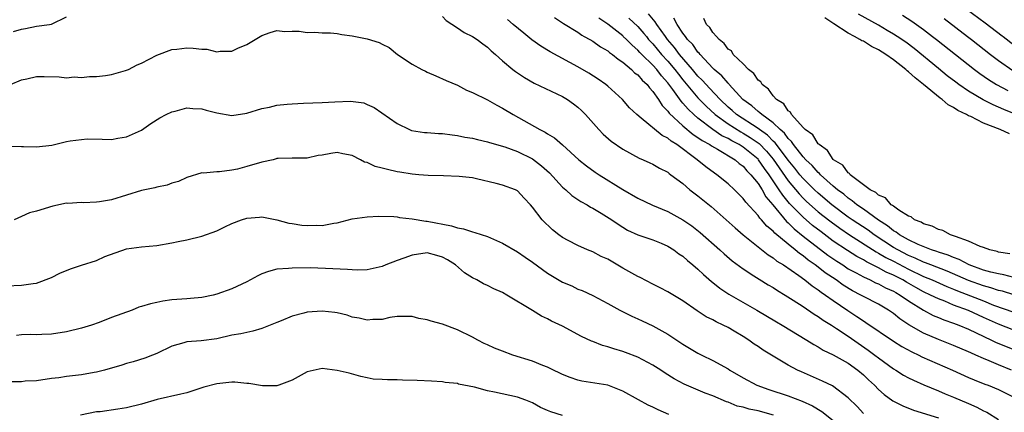
# Model space of a CAD drawing. Units: inches. Extents: x 2574000 to 2577000, y 1524000 to 1527000.
# Drawn here: x 2576171 to 2576302, y 1524123 to 1524176 of the extents above; entities that cross this region are included whole.
import ezdxf

# ---------------------------------------------------------------- set-up
doc = ezdxf.new("R2010")
doc.units = ezdxf.units.IN
doc.header["$MEASUREMENT"] = 0
doc.layers.add('LD25741524_2ft', color=62, linetype='Continuous')

msp = doc.modelspace()

# ---------------------------------------------------------------- linework, layer by layer
at = {"layer": 'LD25741524_2ft'}
for points, elevation in [([(2576295, 1524178.33), (2576299.22, 1524175.22), (2576301.48, 1524173.48), (2576301.61, 1524173.38), (2576303, 1524172.29)], 7874), ([(2576303, 1524139.02), (2576301.49, 1524139.49), (2576301, 1524139.6), (2576299.96, 1524139.96), (2576299, 1524140.21), (2576297, 1524140.91), (2576294.17, 1524142.17), (2576291.97, 1524143), (2576291.28, 1524143.28), (2576291, 1524143.37), (2576289.91, 1524143.91), (2576289, 1524144.27), (2576287.58, 1524145), (2576287, 1524145.34), (2576284.45, 1524147), (2576283.62, 1524147.62), (2576281.53, 1524149), (2576281, 1524149.37), (2576278.83, 1524151), (2576277, 1524152.56), (2576276.52, 1524153), (2576275, 1524154.48), (2576274.56, 1524155), (2576273.88, 1524155.88), (2576273, 1524156.92), (2576271.43, 1524159), (2576271.26, 1524159.26), (2576271, 1524159.47), (2576270.26, 1524160.26), (2576269.19, 1524161), (2576269, 1524161.15), (2576266.11, 1524163), (2576265.54, 1524163.54), (2576265, 1524164), (2576263.95, 1524165), (2576262.53, 1524166.53), (2576262.07, 1524167), (2576261.57, 1524167.57), (2576261, 1524168.12), (2576260.27, 1524169), (2576258.55, 1524171), (2576257.9, 1524171.9), (2576256.93, 1524173), (2576256.66, 1524173.38), (2576255.52, 1524175), (2576255.32, 1524175.32), (2576254.4, 1524176.4)], 7888), ([(2576169.97, 1524174.03), (2576171, 1524174.35), (2576171.55, 1524174.45), (2576173, 1524174.76), (2576174.76, 1524175), (2576175, 1524175.04), (2576177, 1524175.98)], 7898), ([(2576227, 1524176.06), (2576227.5, 1524175.5), (2576229, 1524174.53), (2576229.9, 1524173.9), (2576231, 1524173.4), (2576231.02, 1524173.38), (2576231.64, 1524173), (2576232.4, 1524172.4), (2576233, 1524171.95), (2576233.49, 1524171.49), (2576234.08, 1524171), (2576235, 1524170.15), (2576236.38, 1524169), (2576236.74, 1524168.74), (2576237.92, 1524167.92), (2576239.19, 1524167.19), (2576243, 1524165.39), (2576243.64, 1524165), (2576244.44, 1524164.44), (2576245, 1524164), (2576245.52, 1524163.52), (2576246.04, 1524163), (2576247.82, 1524161), (2576248.4, 1524160.4), (2576249.47, 1524159.47), (2576251, 1524158.41), (2576253.2, 1524157.2), (2576253.72, 1524157), (2576254.6, 1524156.6), (2576255, 1524156.4), (2576255.87, 1524155.87), (2576257, 1524155.32), (2576257.16, 1524155.16), (2576257.41, 1524155), (2576259, 1524153.81), (2576259.94, 1524153), (2576261, 1524152.21), (2576262.77, 1524150.77), (2576265.94, 1524147.94), (2576267.01, 1524147.01), (2576270.33, 1524144.33), (2576271, 1524143.94), (2576271.51, 1524143.51), (2576272.36, 1524143), (2576274.41, 1524141.59), (2576275.22, 1524141), (2576276.2, 1524140.2), (2576277, 1524139.69), (2576277.38, 1524139.38), (2576277.96, 1524139), (2576279, 1524138.25), (2576280.93, 1524136.93), (2576282.14, 1524136.14), (2576283, 1524135.56), (2576283.35, 1524135.35), (2576287, 1524132.86), (2576288.14, 1524132.14), (2576289.44, 1524131.44), (2576290.39, 1524131), (2576290.79, 1524130.79), (2576294.86, 1524129), (2576297, 1524128.02), (2576297.72, 1524127.72), (2576299.16, 1524127.16), (2576299.62, 1524127), (2576301, 1524126.45), (2576303, 1524125.43)], 7898), ([(2576302.7, 1524129), (2576301, 1524129.7), (2576299.75, 1524130.25), (2576299, 1524130.54), (2576297.97, 1524131), (2576297.29, 1524131.29), (2576297, 1524131.44), (2576295, 1524132.29), (2576293, 1524133.1), (2576291, 1524133.94), (2576289.05, 1524135.05), (2576287.85, 1524135.85), (2576287, 1524136.55), (2576286.33, 1524137), (2576285, 1524137.76), (2576283, 1524138.8), (2576282.67, 1524139), (2576281.57, 1524139.57), (2576280.32, 1524140.32), (2576279.39, 1524141), (2576277.94, 1524141.94), (2576277, 1524142.7), (2576276.61, 1524143), (2576275.65, 1524143.65), (2576275, 1524144.2), (2576274.51, 1524144.51), (2576273.94, 1524145), (2576273, 1524145.74), (2576271.22, 1524147.22), (2576271, 1524147.48), (2576270.17, 1524148.17), (2576269.47, 1524149), (2576269.23, 1524149.23), (2576269, 1524149.59), (2576267.35, 1524151.35), (2576267, 1524151.85), (2576265.84, 1524153), (2576265, 1524153.79), (2576263.51, 1524155), (2576263.2, 1524155.2), (2576262.03, 1524156.03), (2576260.88, 1524157), (2576258.18, 1524159), (2576257.45, 1524159.45), (2576257, 1524159.84), (2576256.22, 1524160.22), (2576253.46, 1524162.54), (2576252.89, 1524163), (2576251.91, 1524163.91), (2576250.98, 1524165), (2576249, 1524166.79), (2576248.74, 1524167), (2576247.71, 1524167.71), (2576246.49, 1524168.49), (2576245, 1524169.36), (2576241.35, 1524171.35), (2576240.1, 1524172.1), (2576238.92, 1524172.92), (2576238.35, 1524173.38), (2576237.82, 1524173.82), (2576236.41, 1524175), (2576235.66, 1524175.66)], 7896), ([(2576241.91, 1524175.91), (2576243, 1524175.19), (2576243.1, 1524175.1), (2576245, 1524173.94), (2576245.55, 1524173.55), (2576245.87, 1524173.38), (2576246.61, 1524173), (2576247, 1524172.77), (2576248.02, 1524172.02), (2576249, 1524171.48), (2576249.25, 1524171.25), (2576249.64, 1524171), (2576250.37, 1524170.37), (2576251, 1524169.98), (2576252.16, 1524169), (2576252.57, 1524168.57), (2576253, 1524168.27), (2576253.57, 1524167.57), (2576254.24, 1524167), (2576254.55, 1524166.55), (2576255, 1524166.08), (2576255.74, 1524165), (2576256.22, 1524164.22), (2576257, 1524163.46), (2576257.19, 1524163.19), (2576259, 1524161.52), (2576260.36, 1524160.36), (2576261, 1524159.97), (2576261.54, 1524159.54), (2576262.58, 1524159), (2576262.82, 1524158.82), (2576263.61, 1524158.39), (2576265.93, 1524157), (2576266.5, 1524156.5), (2576267, 1524156.15), (2576267.52, 1524155.52), (2576268.05, 1524155), (2576269, 1524153.82), (2576269.52, 1524153), (2576270.05, 1524152.05), (2576270.97, 1524151), (2576272.79, 1524148.79), (2576273, 1524148.62), (2576273.79, 1524147.79), (2576275, 1524146.84), (2576278.29, 1524144.29), (2576279.48, 1524143.48), (2576280.25, 1524143), (2576281, 1524142.5), (2576282.06, 1524141.94), (2576283, 1524141.41), (2576283.91, 1524141), (2576284.63, 1524140.63), (2576285, 1524140.48), (2576285.96, 1524139.96), (2576287, 1524139.52), (2576287.32, 1524139.32), (2576287.9, 1524139), (2576289, 1524138.22), (2576290.98, 1524136.98), (2576292.29, 1524136.29), (2576293, 1524136.01), (2576293.7, 1524135.7), (2576295, 1524135.27), (2576295.72, 1524135), (2576297, 1524134.46), (2576298.02, 1524133.98), (2576300.04, 1524133), (2576300.67, 1524132.67), (2576303, 1524131.73)], 7894), ([(2576303, 1524134.32), (2576301, 1524135.1), (2576299, 1524136.03), (2576297, 1524136.92), (2576295, 1524137.67), (2576293.84, 1524138.16), (2576293, 1524138.48), (2576291.95, 1524139), (2576291, 1524139.43), (2576289.98, 1524139.98), (2576288.72, 1524140.72), (2576288.26, 1524141), (2576287, 1524141.64), (2576286.03, 1524142.03), (2576285, 1524142.6), (2576283.4, 1524143.4), (2576283, 1524143.66), (2576282.13, 1524144.13), (2576280.9, 1524144.9), (2576279, 1524146.18), (2576277.38, 1524147.38), (2576276.25, 1524148.25), (2576275, 1524149.34), (2576273.19, 1524151.19), (2576272.27, 1524152.27), (2576271.81, 1524153), (2576270.46, 1524155), (2576269.83, 1524155.83), (2576269.05, 1524157), (2576269, 1524157.06), (2576267, 1524158.68), (2576266.5, 1524159), (2576265.5, 1524159.5), (2576265, 1524159.81), (2576264.18, 1524160.18), (2576263, 1524161.01), (2576261, 1524162.54), (2576260.46, 1524163), (2576259.7, 1524163.7), (2576259, 1524164.53), (2576258.76, 1524164.76), (2576257.67, 1524166.33), (2576257, 1524167.23), (2576256.16, 1524168.16), (2576255.53, 1524169), (2576255, 1524169.57), (2576253.53, 1524171), (2576253.27, 1524171.27), (2576253, 1524171.58), (2576252.23, 1524172.23), (2576251.48, 1524173), (2576251.07, 1524173.38), (2576251, 1524173.45), (2576249, 1524175.04), (2576247.8, 1524175.8)], 7892), ([(2576251.8, 1524175.8), (2576253, 1524174.69), (2576253.8, 1524173.8), (2576254.14, 1524173.38), (2576254.44, 1524173), (2576254.7, 1524172.7), (2576255, 1524172.39), (2576256.16, 1524171), (2576257, 1524170.09), (2576257.94, 1524169), (2576258.39, 1524168.39), (2576259, 1524167.62), (2576261, 1524165.23), (2576261.22, 1524165), (2576262.11, 1524164.11), (2576263.28, 1524163), (2576265, 1524161.75), (2576266.69, 1524160.69), (2576267, 1524160.53), (2576267.96, 1524159.96), (2576269.14, 1524159.14), (2576270.13, 1524158.13), (2576271, 1524157.06), (2576273, 1524154.17), (2576274.45, 1524152.45), (2576275, 1524151.87), (2576275.45, 1524151.45), (2576277, 1524150.07), (2576277.59, 1524149.59), (2576278.71, 1524148.71), (2576279.87, 1524147.87), (2576281.15, 1524147), (2576284.72, 1524144.72), (2576285, 1524144.58), (2576285.98, 1524143.98), (2576287, 1524143.48), (2576289, 1524142.45), (2576291, 1524141.48), (2576292.15, 1524141), (2576294.12, 1524140.12), (2576295, 1524139.77), (2576295.54, 1524139.54), (2576299, 1524138.21), (2576300.33, 1524137.67), (2576303, 1524136.73)], 7890), ([(2576303, 1524141.32), (2576301.68, 1524141.68), (2576301, 1524141.8), (2576299.96, 1524142.04), (2576299, 1524142.32), (2576297.06, 1524143), (2576295.73, 1524143.73), (2576295, 1524143.98), (2576294.29, 1524144.29), (2576293, 1524144.69), (2576292.78, 1524144.78), (2576292.07, 1524145), (2576290.29, 1524145.71), (2576289, 1524146.33), (2576287.8, 1524147), (2576287.36, 1524147.36), (2576287, 1524147.53), (2576286.2, 1524148.2), (2576285, 1524148.94), (2576283, 1524150.4), (2576282.13, 1524151), (2576281.53, 1524151.53), (2576281, 1524151.86), (2576280.39, 1524152.39), (2576279.56, 1524153), (2576279, 1524153.48), (2576277.3, 1524155), (2576277.17, 1524155.17), (2576277, 1524155.29), (2576276.21, 1524156.21), (2576275.35, 1524157), (2576275, 1524157.37), (2576273.7, 1524159), (2576273.43, 1524159.43), (2576273, 1524159.8), (2576272.51, 1524160.51), (2576271.92, 1524161), (2576271, 1524161.9), (2576269.48, 1524163), (2576269.25, 1524163.25), (2576269, 1524163.41), (2576268.16, 1524164.16), (2576266.97, 1524165), (2576265.16, 1524167), (2576265.09, 1524167.09), (2576265, 1524167.17), (2576264.17, 1524168.17), (2576263.16, 1524169), (2576263, 1524169.16), (2576261.28, 1524171), (2576261.16, 1524171.16), (2576261, 1524171.31), (2576260.31, 1524172.31), (2576259.63, 1524173), (2576259.34, 1524173.38), (2576259, 1524173.84), (2576258.23, 1524175), (2576257.8, 1524175.8)], 7886), ([(2576302.48, 1524144.48), (2576301, 1524144.71), (2576300.79, 1524144.79), (2576299.81, 1524145), (2576299, 1524145.32), (2576298.55, 1524145.45), (2576297, 1524146.18), (2576295.24, 1524146.76), (2576295, 1524146.88), (2576294.6, 1524147), (2576293.59, 1524147.59), (2576293, 1524147.72), (2576292.17, 1524148.17), (2576291, 1524148.48), (2576290.69, 1524148.69), (2576289.81, 1524149), (2576289.38, 1524149.38), (2576289, 1524149.5), (2576287.72, 1524150.28), (2576287, 1524150.8), (2576286.9, 1524150.9), (2576286.71, 1524151), (2576285.93, 1524151.93), (2576285, 1524152.28), (2576284.64, 1524152.64), (2576283.9, 1524153), (2576281.26, 1524155), (2576281.16, 1524155.16), (2576281, 1524155.23), (2576280.26, 1524156.26), (2576279.04, 1524157), (2576279, 1524157.04), (2576278.24, 1524158.24), (2576277.11, 1524159), (2576277.07, 1524159.07), (2576277, 1524159.11), (2576276.3, 1524160.3), (2576275.28, 1524161), (2576275, 1524161.29), (2576273.46, 1524163), (2576273.33, 1524163.33), (2576273, 1524163.49), (2576272.41, 1524164.41), (2576271.46, 1524165), (2576271, 1524165.5), (2576270.38, 1524166.38), (2576269.52, 1524167), (2576269.37, 1524167.37), (2576269, 1524167.57), (2576268.45, 1524168.45), (2576267.72, 1524169), (2576267, 1524169.73), (2576265.7, 1524171), (2576265.46, 1524171.46), (2576265, 1524171.71), (2576264.47, 1524172.47), (2576263.81, 1524173), (2576263.46, 1524173.38), (2576263, 1524173.9), (2576262.58, 1524174.58), (2576262.13, 1524175), (2576261.77, 1524175.77)], 7884), ([(2576302.44, 1524160.44), (2576301.22, 1524161), (2576299, 1524161.87), (2576297.28, 1524162.72), (2576297, 1524162.84), (2576296.71, 1524163), (2576295.55, 1524163.55), (2576295, 1524163.94), (2576294.3, 1524164.3), (2576293.5, 1524165), (2576293.2, 1524165.2), (2576291, 1524167.01), (2576289.88, 1524167.88), (2576289, 1524168.7), (2576288.82, 1524168.82), (2576288.65, 1524169), (2576287, 1524170.29), (2576285.98, 1524171), (2576285, 1524171.61), (2576284.07, 1524172.07), (2576283, 1524172.74), (2576282.81, 1524172.81), (2576282.54, 1524173), (2576281.82, 1524173.38), (2576281, 1524173.82), (2576279.06, 1524175.06), (2576277.88, 1524175.88)], 7882), ([(2576303.1, 1524163.1), (2576301.67, 1524163.67), (2576300.28, 1524164.28), (2576298.95, 1524164.95), (2576297, 1524166.11), (2576295.69, 1524167), (2576295.29, 1524167.29), (2576294.17, 1524168.17), (2576293, 1524169.12), (2576289.77, 1524171.77), (2576288.63, 1524172.63), (2576287.48, 1524173.38), (2576287, 1524173.7), (2576286.19, 1524174.19), (2576285, 1524174.87), (2576282.34, 1524176.34)], 7880), ([(2576288.2, 1524176.2), (2576289.43, 1524175.43), (2576291, 1524174.33), (2576292.22, 1524173.38), (2576292.72, 1524173), (2576297.78, 1524169), (2576298.48, 1524168.48), (2576299.66, 1524167.66), (2576300.72, 1524167), (2576302.22, 1524166.22)], 7878), ([(2576293.76, 1524175.76), (2576296.87, 1524173.38), (2576297.37, 1524173), (2576299.9, 1524171), (2576301, 1524170.17), (2576302.88, 1524168.88)], 7876), ([(2576169.55, 1524167), (2576171, 1524167.6), (2576171.73, 1524167.73), (2576173, 1524168.07), (2576174.04, 1524168.04), (2576176.03, 1524168.03), (2576177, 1524167.9), (2576178.01, 1524168.01), (2576179, 1524167.93), (2576180.06, 1524168.06), (2576181, 1524168.08), (2576182.21, 1524168.21), (2576183, 1524168.35), (2576184.84, 1524168.84), (2576185, 1524168.9), (2576185.24, 1524169), (2576186.38, 1524169.62), (2576187, 1524169.84), (2576189, 1524170.89), (2576191, 1524171.64), (2576191.7, 1524171.7), (2576193, 1524171.87), (2576193.83, 1524171.83), (2576195, 1524171.69), (2576195.69, 1524171.69), (2576197, 1524171.36), (2576197.45, 1524171.45), (2576199, 1524171.41), (2576199.81, 1524171.81), (2576201, 1524172.31), (2576202.09, 1524173), (2576202.75, 1524173.38), (2576203, 1524173.53), (2576204.1, 1524173.9), (2576205, 1524174.16), (2576206.04, 1524174.04), (2576207, 1524174.07), (2576207.93, 1524174.07), (2576209, 1524173.9), (2576210.04, 1524173.96), (2576211, 1524173.88), (2576212.14, 1524173.86), (2576213, 1524173.76), (2576213.63, 1524173.63), (2576215, 1524173.47), (2576215.44, 1524173.38), (2576217, 1524173.07), (2576218.58, 1524172.58), (2576219, 1524172.35), (2576219.91, 1524171.91), (2576221.03, 1524171), (2576223, 1524169.7), (2576224.28, 1524169), (2576224.76, 1524168.76), (2576225, 1524168.63), (2576226.15, 1524168.15), (2576227.51, 1524167.51), (2576229, 1524166.89), (2576230.23, 1524166.23), (2576231, 1524165.93), (2576233, 1524164.94), (2576234.23, 1524164.23), (2576235, 1524163.87), (2576236.4, 1524163), (2576239.95, 1524161), (2576240.67, 1524160.67), (2576241, 1524160.44), (2576241.92, 1524159.92), (2576243, 1524158.97), (2576245.17, 1524157), (2576246.18, 1524156.18), (2576247.34, 1524155.34), (2576247.84, 1524155), (2576251, 1524153.03), (2576253, 1524151.9), (2576254.97, 1524150.97), (2576257, 1524150.11), (2576259, 1524149.02), (2576260.18, 1524148.18), (2576261.3, 1524147.3), (2576263.92, 1524145), (2576264.48, 1524144.48), (2576265.55, 1524143.55), (2576267, 1524142.48), (2576268.43, 1524141.57), (2576269.12, 1524141.12), (2576270.36, 1524140.36), (2576271, 1524139.98), (2576271.58, 1524139.58), (2576272.59, 1524139), (2576273.68, 1524138.32), (2576275, 1524137.46), (2576276.46, 1524136.46), (2576277, 1524136.15), (2576277.66, 1524135.66), (2576278.75, 1524135), (2576279.45, 1524134.55), (2576281, 1524133.51), (2576283.66, 1524131.66), (2576284.54, 1524131), (2576285, 1524130.63), (2576287, 1524129.19), (2576287.34, 1524129), (2576288.36, 1524128.36), (2576289, 1524128), (2576289.66, 1524127.66), (2576291.05, 1524127.05), (2576293, 1524126.26), (2576293.87, 1524125.87), (2576295, 1524125.43), (2576297, 1524124.56), (2576298.09, 1524124.09), (2576299, 1524123.6), (2576299.41, 1524123.41), (2576301, 1524122.46)], 7900), ([(2576169.22, 1524158.78), (2576171, 1524158.76), (2576171.26, 1524158.74), (2576173, 1524158.7), (2576175.05, 1524158.95), (2576177, 1524159.4), (2576177.49, 1524159.49), (2576179, 1524159.7), (2576179.76, 1524159.76), (2576181.74, 1524159.74), (2576183, 1524159.7), (2576183.85, 1524159.85), (2576185, 1524160.02), (2576187, 1524160.94), (2576188.2, 1524161.8), (2576189.43, 1524162.57), (2576190.26, 1524163), (2576191, 1524163.35), (2576191.46, 1524163.46), (2576193, 1524163.9), (2576193.82, 1524163.82), (2576195, 1524163.76), (2576195.58, 1524163.58), (2576197, 1524163.21), (2576199, 1524162.89), (2576201, 1524163.17), (2576203, 1524163.8), (2576204, 1524164), (2576205, 1524164.26), (2576206.37, 1524164.37), (2576207, 1524164.44), (2576208.51, 1524164.51), (2576211, 1524164.59), (2576212.71, 1524164.71), (2576214.78, 1524164.78), (2576216.54, 1524164.54), (2576217, 1524164.35), (2576217.92, 1524163.92), (2576221, 1524161.81), (2576222.61, 1524161), (2576222.9, 1524160.9), (2576224.63, 1524160.63), (2576225, 1524160.63), (2576226.49, 1524160.49), (2576227, 1524160.48), (2576228.3, 1524160.3), (2576229, 1524160.22), (2576230.01, 1524160.01), (2576231, 1524159.84), (2576231.67, 1524159.67), (2576233, 1524159.36), (2576233.27, 1524159.27), (2576235.3, 1524158.7), (2576237, 1524158.1), (2576239, 1524157.1), (2576240.2, 1524156.2), (2576241.25, 1524155.25), (2576243, 1524153.36), (2576243.43, 1524153), (2576244.23, 1524152.23), (2576245.43, 1524151.43), (2576246.24, 1524151), (2576246.7, 1524150.7), (2576247, 1524150.55), (2576248.11, 1524149.89), (2576249.55, 1524149), (2576250.4, 1524148.4), (2576251, 1524148.01), (2576251.64, 1524147.64), (2576253.01, 1524147.01), (2576255, 1524146.33), (2576256.12, 1524145.88), (2576257, 1524145.5), (2576257.77, 1524145), (2576258.47, 1524144.47), (2576259, 1524144.15), (2576259.59, 1524143.59), (2576260.34, 1524143), (2576261, 1524142.45), (2576261.74, 1524141.74), (2576262.81, 1524140.81), (2576263, 1524140.67), (2576263.91, 1524139.91), (2576265.12, 1524139.12), (2576268.81, 1524137), (2576271.43, 1524135.43), (2576272.18, 1524135), (2576275.47, 1524133), (2576276.4, 1524132.4), (2576277, 1524132.09), (2576277.66, 1524131.66), (2576279, 1524131.05), (2576281, 1524129.92), (2576282.27, 1524129), (2576283, 1524128.37), (2576283.7, 1524127.7), (2576284.47, 1524127), (2576285, 1524126.45), (2576285.76, 1524125.76), (2576286.93, 1524124.93), (2576288.24, 1524124.24), (2576289.68, 1524123.68), (2576293, 1524122.65)], 7902), ([(2576283, 1524123.25), (2576282.16, 1524124.16), (2576281, 1524125.34), (2576278.9, 1524126.9), (2576277.56, 1524127.56), (2576274.76, 1524128.76), (2576274.25, 1524129), (2576273, 1524129.69), (2576269.67, 1524131.67), (2576269, 1524132.14), (2576268.48, 1524132.48), (2576267.77, 1524133), (2576267, 1524133.48), (2576265.8, 1524134.2), (2576265, 1524134.67), (2576264.37, 1524135), (2576263.43, 1524135.43), (2576263, 1524135.68), (2576262.11, 1524136.11), (2576260.91, 1524136.91), (2576259, 1524138.22), (2576257, 1524139.42), (2576255.97, 1524139.97), (2576255, 1524140.43), (2576253.33, 1524141.33), (2576253, 1524141.46), (2576251, 1524142.59), (2576249, 1524143.75), (2576248.14, 1524144.14), (2576247, 1524144.73), (2576246.31, 1524145), (2576245, 1524145.59), (2576243.73, 1524146.27), (2576243, 1524146.64), (2576242.5, 1524147), (2576241.66, 1524147.66), (2576240.28, 1524149), (2576239, 1524150.68), (2576238.71, 1524151), (2576237.86, 1524151.86), (2576237, 1524152.85), (2576236.91, 1524152.91), (2576236.72, 1524153), (2576235, 1524153.61), (2576234.16, 1524153.84), (2576231.53, 1524154.47), (2576231, 1524154.57), (2576229.22, 1524154.78), (2576227.15, 1524154.85), (2576225.1, 1524154.9), (2576223.85, 1524155), (2576223, 1524155.05), (2576221.33, 1524155.33), (2576221, 1524155.37), (2576219.68, 1524155.68), (2576219, 1524155.88), (2576218.08, 1524156.08), (2576217, 1524156.61), (2576216.66, 1524156.66), (2576216.13, 1524157), (2576215, 1524157.56), (2576213.77, 1524157.77), (2576213, 1524157.96), (2576212.17, 1524157.83), (2576211, 1524157.61), (2576210.46, 1524157.54), (2576209, 1524157.21), (2576207, 1524157.22), (2576205.16, 1524157.16), (2576205, 1524157.14), (2576204.9, 1524157.1), (2576204.49, 1524157), (2576203, 1524156.67), (2576201, 1524156.08), (2576199.74, 1524155.74), (2576199, 1524155.59), (2576197.37, 1524155.37), (2576197, 1524155.37), (2576195.22, 1524155.22), (2576195, 1524155.23), (2576193, 1524154.63), (2576191.9, 1524154.1), (2576191, 1524153.88), (2576190.38, 1524153.62), (2576189, 1524153.35), (2576188.73, 1524153.27), (2576187, 1524152.88), (2576183, 1524151.67), (2576181.38, 1524151.38), (2576181, 1524151.34), (2576179.27, 1524151.27), (2576179, 1524151.32), (2576177.19, 1524151.19), (2576177, 1524151.23), (2576175.18, 1524150.82), (2576173, 1524150.16), (2576172.08, 1524149.92), (2576171, 1524149.46), (2576170.06, 1524149)], 7904), ([(2576169, 1524140.23), (2576171, 1524140.3), (2576172.55, 1524140.55), (2576173, 1524140.59), (2576175, 1524141.33), (2576176.11, 1524141.89), (2576177.54, 1524142.46), (2576179, 1524142.98), (2576181, 1524143.59), (2576182.1, 1524144.1), (2576185, 1524145.16), (2576187, 1524145.4), (2576189, 1524145.58), (2576191, 1524145.94), (2576191.87, 1524146.13), (2576193, 1524146.35), (2576195, 1524146.83), (2576197, 1524147.52), (2576198.06, 1524148.06), (2576199, 1524148.5), (2576200.29, 1524149), (2576201, 1524149.23), (2576202.66, 1524149.34), (2576203, 1524149.38), (2576205, 1524148.98), (2576206.57, 1524148.57), (2576207, 1524148.52), (2576208.31, 1524148.31), (2576209, 1524148.26), (2576210.28, 1524148.28), (2576211, 1524148.26), (2576212.57, 1524148.57), (2576213, 1524148.61), (2576215, 1524149.12), (2576217, 1524149.39), (2576218.53, 1524149.47), (2576220.54, 1524149.46), (2576221, 1524149.39), (2576221.3, 1524149.3), (2576223, 1524149.13), (2576224.8, 1524148.8), (2576225, 1524148.8), (2576228.21, 1524148.21), (2576229, 1524147.94), (2576229.82, 1524147.82), (2576231, 1524147.4), (2576231.33, 1524147.33), (2576233, 1524146.77), (2576235, 1524145.89), (2576237, 1524144.72), (2576238.02, 1524144.02), (2576239, 1524143.37), (2576241, 1524141.9), (2576243, 1524140.7), (2576244.2, 1524140.2), (2576245, 1524139.79), (2576245.58, 1524139.58), (2576247, 1524138.93), (2576249, 1524137.88), (2576250.59, 1524137), (2576252.19, 1524136.19), (2576253, 1524135.85), (2576253.57, 1524135.57), (2576255, 1524134.92), (2576257, 1524133.8), (2576259, 1524132.47), (2576261, 1524131.27), (2576261.53, 1524131), (2576263, 1524130.29), (2576265, 1524129.16), (2576265.23, 1524129), (2576267, 1524127.97), (2576268.82, 1524127), (2576270.44, 1524126.44), (2576273, 1524125.59), (2576274.88, 1524124.88), (2576276.25, 1524124.25), (2576277.49, 1524123.49), (2576279, 1524122.31)], 7906), ([(2576271.04, 1524123.04), (2576269, 1524123.59), (2576267.81, 1524123.81), (2576267, 1524124.07), (2576266.23, 1524124.23), (2576265, 1524124.73), (2576264.79, 1524124.79), (2576263, 1524125.57), (2576261.96, 1524125.96), (2576259.16, 1524127.16), (2576257.85, 1524127.85), (2576256.62, 1524128.62), (2576256.05, 1524129), (2576255, 1524129.66), (2576253, 1524130.72), (2576251.36, 1524131.36), (2576251, 1524131.49), (2576249.82, 1524131.82), (2576249, 1524132.1), (2576248.28, 1524132.28), (2576247, 1524132.8), (2576246.85, 1524132.85), (2576245.49, 1524133.49), (2576243, 1524134.84), (2576241.53, 1524135.54), (2576241, 1524135.85), (2576240.19, 1524136.19), (2576239, 1524136.93), (2576235.56, 1524139), (2576235, 1524139.32), (2576233.84, 1524139.84), (2576233, 1524140.27), (2576232.49, 1524140.49), (2576231.6, 1524141), (2576231, 1524141.3), (2576229.96, 1524141.96), (2576228.76, 1524143), (2576227.67, 1524143.67), (2576227, 1524144.04), (2576226.26, 1524144.26), (2576225, 1524144.59), (2576223, 1524144.31), (2576221.89, 1524143.88), (2576221, 1524143.57), (2576219.5, 1524143), (2576219, 1524142.79), (2576217, 1524142.35), (2576215.68, 1524142.32), (2576215, 1524142.34), (2576214.39, 1524142.4), (2576211.46, 1524142.54), (2576209.4, 1524142.6), (2576207, 1524142.58), (2576206.53, 1524142.53), (2576205, 1524142.42), (2576203.86, 1524142.14), (2576203, 1524141.82), (2576202.44, 1524141.56), (2576201.48, 1524141), (2576201, 1524140.75), (2576199, 1524139.84), (2576197, 1524139.13), (2576196.51, 1524139), (2576195, 1524138.69), (2576193.48, 1524138.52), (2576193, 1524138.5), (2576191, 1524138.34), (2576189.83, 1524138.17), (2576189, 1524137.99), (2576188.16, 1524137.84), (2576187, 1524137.45), (2576186.63, 1524137.37), (2576185.72, 1524137), (2576183, 1524136), (2576181.36, 1524135.36), (2576180.33, 1524135), (2576179, 1524134.58), (2576177, 1524134.09), (2576175, 1524133.8), (2576173.73, 1524133.73), (2576173, 1524133.71), (2576172.27, 1524133.73), (2576171, 1524133.69), (2576170.37, 1524133.63)], 7908), ([(2576257.12, 1524123.12), (2576255.71, 1524123.71), (2576255, 1524124.09), (2576254.37, 1524124.37), (2576253.07, 1524125.07), (2576251, 1524126.23), (2576249, 1524127), (2576245.56, 1524127.56), (2576245, 1524127.68), (2576244.02, 1524128.02), (2576243, 1524128.41), (2576242.61, 1524128.61), (2576241.79, 1524129), (2576241, 1524129.39), (2576240.38, 1524129.62), (2576239, 1524130.2), (2576236.38, 1524131), (2576235, 1524131.51), (2576233.94, 1524131.94), (2576233, 1524132.39), (2576232.57, 1524132.57), (2576231.73, 1524133), (2576231, 1524133.4), (2576229, 1524134.35), (2576227, 1524135.1), (2576225.5, 1524135.5), (2576225, 1524135.7), (2576223.88, 1524135.88), (2576223, 1524136.13), (2576222.12, 1524136.12), (2576221, 1524136.14), (2576219.99, 1524135.99), (2576219, 1524135.76), (2576217.75, 1524135.75), (2576217, 1524135.64), (2576215.93, 1524135.93), (2576215, 1524136.05), (2576214.33, 1524136.33), (2576213, 1524136.61), (2576212.69, 1524136.69), (2576211, 1524136.86), (2576209, 1524136.72), (2576208.57, 1524136.57), (2576207, 1524136.2), (2576205.55, 1524135.55), (2576205, 1524135.36), (2576204.08, 1524135), (2576203, 1524134.54), (2576201.79, 1524134.21), (2576200.17, 1524133.83), (2576199, 1524133.64), (2576197, 1524133.19), (2576194.9, 1524132.9), (2576193, 1524132.75), (2576192.63, 1524132.63), (2576191, 1524132.2), (2576189, 1524131.23), (2576188.45, 1524131), (2576187.4, 1524130.6), (2576185.87, 1524130.13), (2576185, 1524129.89), (2576184.34, 1524129.66), (2576183, 1524129.29), (2576182.79, 1524129.21), (2576182.07, 1524129), (2576181, 1524128.74), (2576180.7, 1524128.7), (2576179, 1524128.39), (2576177, 1524128.16), (2576176, 1524128), (2576175, 1524127.89), (2576173, 1524127.6), (2576171.52, 1524127.52), (2576171, 1524127.47), (2576169.45, 1524127.45)], 7910), ([(2576243, 1524122.98), (2576241.44, 1524123.44), (2576241, 1524123.65), (2576240.05, 1524124.05), (2576239, 1524124.64), (2576238.09, 1524125), (2576237, 1524125.39), (2576233.94, 1524126.06), (2576233, 1524126.25), (2576231.28, 1524126.72), (2576229.16, 1524127.16), (2576229, 1524127.21), (2576227.38, 1524127.38), (2576227, 1524127.44), (2576225.55, 1524127.55), (2576223.65, 1524127.65), (2576221.69, 1524127.69), (2576221, 1524127.73), (2576219.7, 1524127.7), (2576219, 1524127.78), (2576217.8, 1524127.8), (2576217, 1524127.99), (2576216.16, 1524128.16), (2576214.6, 1524128.6), (2576213, 1524128.96), (2576211, 1524129.24), (2576209, 1524128.8), (2576207, 1524127.69), (2576205.24, 1524127), (2576205, 1524126.94), (2576203.08, 1524126.92), (2576201.25, 1524127.25), (2576201, 1524127.25), (2576199.4, 1524127.4), (2576199, 1524127.4), (2576197, 1524127.18), (2576195.28, 1524126.72), (2576193, 1524126.01), (2576192.21, 1524125.79), (2576189.08, 1524125.08), (2576187, 1524124.48), (2576185, 1524124), (2576183.81, 1524123.81), (2576181.48, 1524123.48), (2576181, 1524123.44), (2576178.85, 1524123)], 7912)]:
    msp.add_lwpolyline(points, dxfattribs=dict(at, elevation=elevation))

doc.saveas('drawing.dxf')
